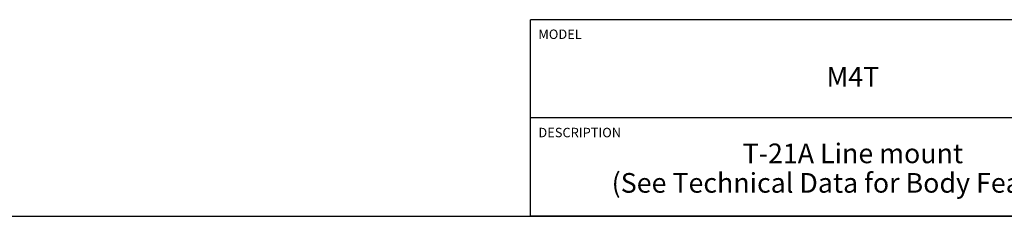
# Model space of a CAD drawing. Units: inches. Extents: x 0.3 to 21.7, y 0.3 to 16.7.
# Drawn here: x 9.2 to 15.4, y 0.3 to 1.6 of the extents above; entities that cross this region are included whole.
import ezdxf

# ---------------------------------------------------------------- set-up
doc = ezdxf.new("R2010")
doc.units = ezdxf.units.IN
doc.header["$LTSCALE"] = 1.21
doc.header["$MEASUREMENT"] = 0
doc.layers.get('0').update_dxf_attribs({"linetype": 'CONTINUOUS'})
doc.styles.get("Standard").update_dxf_attribs({"font": 'txt', "width": 0.8})

# ---------------------------------------------------------------- blocks, each defined once
blk = doc.blocks.new('*T1')
at = {"color": 2, "linetype": 'Continuous'}
for p, q in [((9.275, 1.25), (0, 1.25)), ((0, 0), (0, 1.25)), ((4.1, 0), (4.1, 1.25)), ((6.8, 0), (6.8, 1.25)), ((9.275, 0), (9.275, 1.25)), ((9.275, 0.625), (0, 0.625)), ((5.2, 0), (5.2, 0.625)), ((5.9, 0), (5.9, 0.625)), ((6.4, 0), (6.4, 0.625)), ((9.275, 0), (0, 0))]:
    blk.add_line(p, q, dxfattribs=at)
at = {"color": 2, "linetype": 'Continuous', "line_spacing_factor": 0.9}
for s, insert, char_height, width, attachment_point in [('MODEL', (0.05, 1.1875), 0.06, 0.48, 1), ('ALL DIMENSIONS IN INCH\\PVIEWS ARE THIRD ANGLE', (5.45, 1.0375), 0.12, 4.224, 2), ('M4T', (2.05, 0.95), 0.125, 0.6, 2), ('DESCRIPTION', (0.05, 0.5625), 0.06, 1.056, 1), ('SCALE', (5.25, 0.5625), 0.06, 0.48, 1), ('DWG SIZE', (5.95, 0.5625), 0.06, 0.768, 1), ('SHEET', (6.45, 0.5625), 0.06, 0.48, 1), ('DATE', (4.15, 0.5625), 0.06, 0.384, 1), ('T-21A Line mount\\P(See Technical Data for Body Features)', (2.05, 0.4625), 0.125, 7.6, 2), ('May-17-22', (4.65, 0.325), 0.125, 1.8, 2), ('1.000', (5.55, 0.325), 0.125, 1, 2), ('C', (6.15, 0.325), 0.125, 0.2, 2), ('2', (6.6, 0.325), 0.125, 0.2, 2)]:
    blk.add_mtext(s, dxfattribs=dict(at, insert=insert, char_height=char_height, width=width, attachment_point=attachment_point))

msp = doc.modelspace()

# ---------------------------------------------------------------- linework, layer by layer
at = {"color": 7, "linetype": 'Continuous'}
msp.add_line((0.3013, 0.3013), (21.6988, 0.3013), dxfattribs=at)

# ---------------------------------------------------------------- block references
msp.add_blockref('*T1', (12.4238, 0.3013))

doc.saveas('drawing.dxf')
